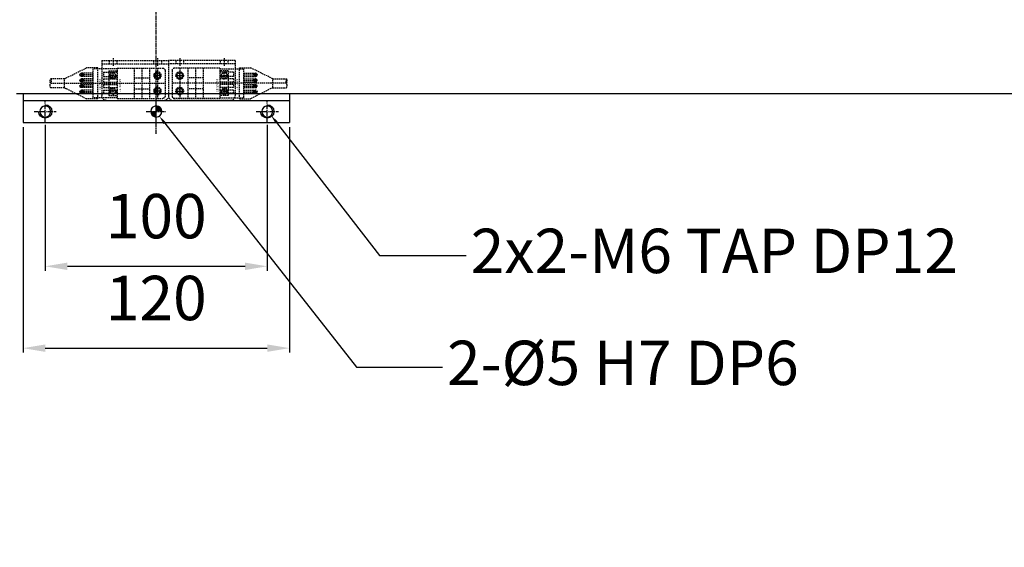
# Model space of a CAD drawing. Units: millimetres. Extents: x -65 to 24057, y -1582 to 10601.
# Drawn here: x 9852 to 10295, y 2215 to 2453 of the extents above; entities that cross this region are included whole.
import ezdxf
from ezdxf import colors
from ezdxf.entities.mleader import LeaderData, LeaderLine
from ezdxf.math import Vec2, Vec3

# ---------------------------------------------------------------- set-up
doc = ezdxf.new("R2010")
doc.units = ezdxf.units.MM
doc.linetypes.add('CENTER', pattern=[2, 1.25, -0.25, 0.25, -0.25])
doc.linetypes.add('HIDDEN', pattern=[9.525, 6.35, -3.175])
doc.styles.get("Standard").update_dxf_attribs({"font": 'txt', "bigfont": 'whgtxt.shx'})
doc.dimstyles.new('사본 ISO-25$0', dxfattribs={"dimtxt": 4, "dimasz": 3, "dimexe": 1.25, "dimexo": 0.625, "dimtad": 1, "dimdsep": 46, "dimtxsty": 'Standard', "dimcen": 2.5, "dimclrd": 5, "dimclre": 5, "dimclrt": 2, "dimadec": 0, "dimazin": 0, "dimtfac": 1, "dimtmove": 0, "dimatfit": 3, "dimfxl": 0, "dimarcsym": 0})

# ---------------------------------------------------------------- blocks, each defined once
blk = doc.blocks.new('*D110')
at = {"color": 5, "lineweight": -2, "ltscale": 6}
for p, q in [((9863.35, 2405.22), (9863.35, 2339.49)), ((9963.35, 2405.22), (9963.35, 2339.49)), ((9873.35, 2341.49), (9953.35, 2341.49))]:
    blk.add_line(p, q, dxfattribs=at)
at = {"color": 5, "ltscale": 6}
for points in [[(9873.35, 2343.16), (9873.35, 2339.82), (9863.35, 2341.49)], [(9953.35, 2343.16), (9953.35, 2339.82), (9963.35, 2341.49)]]:
    blk.add_solid(points, dxfattribs=at)
at = {"layer": 'Defpoints', "color": 0, "ltscale": 6}
for p in [(9863.35, 2407.22), (9963.35, 2407.22), (9963.35, 2341.49)]:
    blk.add_point(p, dxfattribs=at)
at = {"color": 2, "ltscale": 6, "insert": (9913.35, 2361.49), "char_height": 20, "attachment_point": 5}
blk.add_mtext('100', dxfattribs=at)
blk = doc.blocks.new('*D111')
at = {"color": 5, "lineweight": -2, "ltscale": 6}
for p, q in [((9853.35, 2404.22), (9853.35, 2302.63)), ((9973.35, 2404.22), (9973.35, 2302.63)), ((9863.35, 2304.63), (9963.35, 2304.63))]:
    blk.add_line(p, q, dxfattribs=at)
at = {"color": 5, "ltscale": 6}
for points in [[(9863.35, 2306.3), (9863.35, 2302.96), (9853.35, 2304.63)], [(9963.35, 2306.3), (9963.35, 2302.96), (9973.35, 2304.63)]]:
    blk.add_solid(points, dxfattribs=at)
at = {"layer": 'Defpoints', "color": 0, "ltscale": 6}
for p in [(9853.35, 2406.22), (9973.35, 2406.22), (9973.35, 2304.63)]:
    blk.add_point(p, dxfattribs=at)
at = {"color": 2, "ltscale": 6, "insert": (9913.35, 2324.63), "char_height": 20, "attachment_point": 5}
blk.add_mtext('120', dxfattribs=at)
blk = doc.blocks.new('A$C6EF07ABB')
h = blk.add_hatch(color=256)
h.dxf.hatch_style = 1
h.paths.add_polyline_path([(65, 177.5, 0.414214), (67.5, 180), (65, 180)])
h.paths.add_polyline_path([(62.5, 180), (65, 180), (65, 182.5, 0.414214)])
h = blk.add_hatch(color=256)
h.dxf.hatch_style = 1
h.paths.add_polyline_path([(65, 7.5, 0.414214), (67.5, 10), (65, 10)])
h.paths.add_polyline_path([(62.5, 10), (65, 10), (65, 12.5, 0.414214)])
at = {"color": 1, "linetype": 'CENTER', "ltscale": 1.5}
for p, q in [((65, 190), (65, 0)), ((15, 185), (15, 175)), ((65, 184.5), (65, 175.5)), ((115, 185), (115, 175)), ((10, 180), (20, 180)), ((60.5, 180), (69.5, 180)), ((110, 180), (120, 180)), ((0, 95), (130, 95)), ((15, 15), (15, 5)), ((65, 14.5), (65, 5.5)), ((115, 15), (115, 5)), ((10, 10), (20, 10)), ((60.5, 10), (69.5, 10)), ((110, 10), (120, 10))]:
    blk.add_line(p, q, dxfattribs=at)
for p, q in [((5, 175), (5, 185)), ((5, 185), (125, 185)), ((125, 175), (125, 185)), ((5, 175), (125, 175)), ((5, 172), (5, 175)), ((125, 172), (125, 175)), ((5, 15), (5, 18)), ((125, 15), (125, 18)), ((5, 5), (5, 15)), ((5, 15), (125, 15)), ((125, 5), (125, 15)), ((5, 5), (125, 5))]:
    blk.add_line(p, q)
for centre, radius in [((15, 180), 2.46), ((65, 180), 2.5), ((115, 180), 2.46), ((15, 10), 2.46), ((65, 10), 2.5), ((115, 10), 2.46)]:
    blk.add_circle(centre, radius)
at = {"color": 3}
for centre in [(15, 180), (115, 180), (15, 10), (115, 10)]:
    blk.add_arc(centre, 3, 270, 180, dxfattribs=at)
blk = doc.blocks.new('A$C6EA312C3')
at = {"color": 2, "linetype": 'HIDDEN', "ltscale": 0.1}
for p, q in [((21.5, 13.8), (1, 13.8)), ((3.4, 13.8), (3.4, 0.2)), ((7, 13.8), (7, 0.2)), ((10.47, 13.8), (10.47, 0.2)), ((13.95, 13.8), (13.95, 0.2)), ((21.5, 13.8), (21.5, 0.2)), ((21.5, 13.5), (30.3, 13.5)), ((30.3, 14), (35.3, 14)), ((30.3, 0), (30.3, 14)), ((30.3, 13.5), (32.3, 13.5)), ((32.3, 0.5), (32.3, 13.5)), ((45.3, 9), (35.3, 14)), ((0, 12.8), (0, 1.2)), ((1.7, 10.5), (5.1, 10.5)), ((13.95, 9.5), (7, 9.5)), ((25.3, 12.55), (21.5, 12.55)), ((27.7, 12.05), (21.5, 12.05)), ((27.7, 10.11), (21.5, 10.11)), ((27.7, 8.97), (21.5, 8.97)), ((25.3, 12.55), (25.3, 1.45)), ((27.7, 12.05), (27.7, 10.11)), ((27.7, 8.97), (27.7, 7.57)), ((32.3, 11.51), (37.6, 11.51)), ((32.3, 10.81), (38.3, 10.81)), ((32.3, 10.11), (37.6, 10.11)), ((32.3, 8.97), (37.6, 8.97)), ((37, 11.21), (37.5, 11.21)), ((37, 10.41), (37.5, 10.41)), ((45.3, 9), (51.5, 9)), ((45.3, 5), (45.3, 9)), ((51.5, 7), (0, 7)), ((13.95, 4.5), (7, 4.5)), ((27.7, 7.57), (21.5, 7.57)), ((27.7, 6.43), (21.5, 6.43)), ((27.7, 5.03), (21.5, 5.03)), ((27.7, 6.43), (27.7, 5.03)), ((32.3, 8.27), (38.3, 8.27)), ((32.3, 7.57), (37.6, 7.57)), ((32.3, 6.43), (37.6, 6.43)), ((32.3, 5.73), (38.3, 5.73)), ((32.3, 5.03), (37.6, 5.03)), ((45.3, 5), (35.3, 0)), ((37, 8.67), (37.5, 8.67)), ((37, 7.87), (37.5, 7.87)), ((37, 6.13), (37.5, 6.13)), ((37, 5.33), (37.5, 5.33)), ((45.3, 5), (51.5, 5)), ((21.5, 0.2), (1, 0.2)), ((1.7, 3.5), (5.1, 3.5)), ((27.7, 3.89), (21.5, 3.89)), ((27.7, 2.49), (21.5, 2.49)), ((25.3, 1.45), (21.5, 1.45)), ((21.5, 0.5), (30.3, 0.5)), ((27.7, 3.89), (27.7, 2.49)), ((30.3, 0.5), (32.3, 0.5)), ((30.3, 0), (35.3, 0)), ((32.3, 3.89), (37.6, 3.89)), ((32.3, 3.19), (38.3, 3.19)), ((32.3, 2.49), (37.6, 2.49)), ((37, 3.59), (37.5, 3.59)), ((37, 2.79), (37.5, 2.79))]:
    blk.add_line(p, q, dxfattribs=at)
for centre in [(3.4, 10.5), (3.4, 3.5)]:
    blk.add_circle(centre, 1.7, dxfattribs=at)
for centre, radius, start, end in [((1, 12.8), 1, 90, 180), ((37, 10.81), 0.4, 90, 270), ((37.5, 10.81), 0.4, 270, 90), ((37.6, 10.81), 0.7, 270, 90), ((37.6, 8.27), 0.7, 270, 90), ((53.14, 8), 1.92, 148.6262, 211.3738), ((49.86, 8), 1.92, 328.6262, 31.3738), ((37, 8.27), 0.4, 90, 270), ((37, 5.73), 0.4, 90, 270), ((37.5, 8.27), 0.4, 270, 90), ((37.5, 5.73), 0.4, 270, 90), ((37.6, 5.73), 0.7, 270, 90), ((49.86, 6), 1.92, 328.6262, 31.3738), ((1, 1.2), 1, 180, 270), ((37, 3.19), 0.4, 90, 270), ((37.5, 3.19), 0.4, 270, 90), ((37.6, 3.19), 0.7, 270, 90)]:
    blk.add_arc(centre, radius, start, end, dxfattribs=at)
for p in [(38.3, 10.81), (38.3, 3.19)]:
    blk.add_point(p, dxfattribs=at)
at = {"color": 2, "linetype": 'HIDDEN', "ltscale": 0.1, "width": 1.010162}
for s, p in [('EE-SX674', (20.79, 3.03)), ('EE-1001', (29.6, 3.91))]:
    blk.add_text(s, height=0.975, rotation=90, dxfattribs=at).set_placement(p)
blk = doc.blocks.new('A$C027D60FE')
at = {"color": 2, "linetype": 'HIDDEN', "ltscale": 0.1}
for p, q in [((0, 18), (0, 2)), ((30, 18), (0, 18)), ((3.25, 18), (3.25, 16.4)), ((5, 19), (5, 15.4)), ((6.75, 18), (6.75, 16.4)), ((23.25, 18), (23.25, 16.4)), ((25, 19), (25, 15.4)), ((26.75, 18), (26.75, 16.4)), ((30, 18), (30, 2)), ((30, 16.4), (0, 16.4)), ((3.5, 11.2), (6.5, 11.2)), ((5, 9.7), (5, 12.7)), ((23.5, 11.2), (26.5, 11.2)), ((25, 9.7), (25, 12.7)), ((5, 2.7), (5, 5.7)), ((25, 2.7), (25, 5.7)), ((28, 0), (2, 0)), ((3.5, 4.2), (6.5, 4.2)), ((23.5, 4.2), (26.5, 4.2))]:
    blk.add_line(p, q, dxfattribs=at)
for centre in [(5, 11.2), (25, 11.2), (5, 4.2), (25, 4.2)]:
    blk.add_circle(centre, 1.23, dxfattribs=at)
for centre, radius, start, end in [((5, 11.2), 1.5, 180, 90), ((25, 11.2), 1.5, 180, 90), ((5, 4.2), 1.5, 180, 90), ((25, 4.2), 1.5, 180, 90), ((2, 2), 2, 180, 270), ((28, 2), 2, 270, 0)]:
    blk.add_arc(centre, radius, start, end, dxfattribs=at)

msp = doc.modelspace()

# ---------------------------------------------------------------- linework, layer by layer
msp.add_line((11063.35, 2419.217), (9850.35, 2419.217))

# ---------------------------------------------------------------- block references
at = {"xscale": -1, "rotation": 180}
msp.add_blockref('A$C6EF07ABB', (9848.35, 2591.217), dxfattribs=at)
at = {"xscale": -1}
for name, p in [('A$C027D60FE', (9918.9, 2416.217)), ('A$C6EA312C3', (9917.3, 2416.917))]:
    msp.add_blockref(name, p, dxfattribs=at)
for name, p in [('A$C027D60FE', (9918.9, 2416.217)), ('A$C6EA312C3', (9920.5, 2416.917))]:
    msp.add_blockref(name, p)

# ---------------------------------------------------------------- dimensions: what is measured, and where the dimension line sits
at = {"ltscale": 6}
for base, p1, p2, picture, middle in [((9973.35, 2304.632), (9853.35, 2406.217), (9973.35, 2406.217), '*D111', (9913.35, 2324.632)), ((9963.35, 2341.49), (9863.35, 2407.217), (9963.35, 2407.217), '*D110', (9913.35, 2361.49))]:
    dim = msp.add_linear_dim(base=base, p1=p1, p2=p2, dimstyle='사본 ISO-25$0', override={"dimscale": 20, "dimtxt": 1, "dimasz": 0.5, "dimexe": 0.1, "dimexo": 0.1, "dimgap": 0.5, "dimcen": 5, "dimtix": 1, "dimtmove": 1, "dimfxl": 1.135, "dimarcsym": 1}, dxfattribs=at)
    dim.commit()
    dim.dimension.update_dxf_attribs({"geometry": picture, "text_midpoint": middle})

# ---------------------------------------------------------------- leaders
at = {"color": 2, "ltscale": 3}
ml = msp.add_multileader_mtext('Standard', dxfattribs=at)
ml.set_content('2-%%C5 H7 DP6', color=2)
ml.set_leader_properties(color=5)
ml.build(insert=Vec2(0, 0))
ml.multileader.update_dxf_attribs({"dogleg_length": 0.36})
ctx = ml.context
ctx.base_point, ctx.char_height, ctx.plane_origin = Vec3(10042.273, 2295.999), 20, Vec3(10004.24, 2311.403)
notes = []
notes.append((ctx, [(0, (1, 1, 0), (10003.493, 2295.999), (1, 0), 38.78, [(0, [(9914.706, 2409.117)], 0, [])])]))
ctx.mtext.insert, ctx.mtext.flow_direction = Vec3(10044.273, 2307.999), 5
ml = msp.add_multileader_mtext('Standard', dxfattribs=at)
ml.set_content('2x2-M6 TAP DP12', color=2)
ml.set_leader_properties(color=5)
ml.build(insert=Vec2(0, 0))
ml.multileader.update_dxf_attribs({"dogleg_length": 0.36})
ctx = ml.context
ctx.base_point, ctx.char_height, ctx.plane_origin = Vec3(10052.968, 2346.43), 20, Vec3(10026.417, 2453.454)
notes.append((ctx, [(0, (1, 1, 0), (10013.914, 2346.43), (1, 0), 39.053, [(0, [(9965.072, 2409.462)], 0, [])])]))
ctx.mtext.insert, ctx.mtext.flow_direction = Vec3(10054.968, 2358.43), 5
for ctx, leaders in notes:
    for number, flags, end, landing, length, lines in leaders:
        leader = LeaderData()
        leader.index, (leader.has_last_leader_line, leader.has_dogleg_vector, leader.attachment_direction) = number, flags
        leader.last_leader_point, leader.dogleg_vector, leader.dogleg_length = Vec3(end), Vec3(landing), length
        for number, points, colour, breaks in lines:
            line = LeaderLine()
            line.index, line.vertices, line.color, line.breaks = number, Vec3.list(points), colors.encode_raw_color(colour), breaks
            leader.lines.append(line)
        ctx.leaders.append(leader)

doc.saveas('drawing.dxf')
